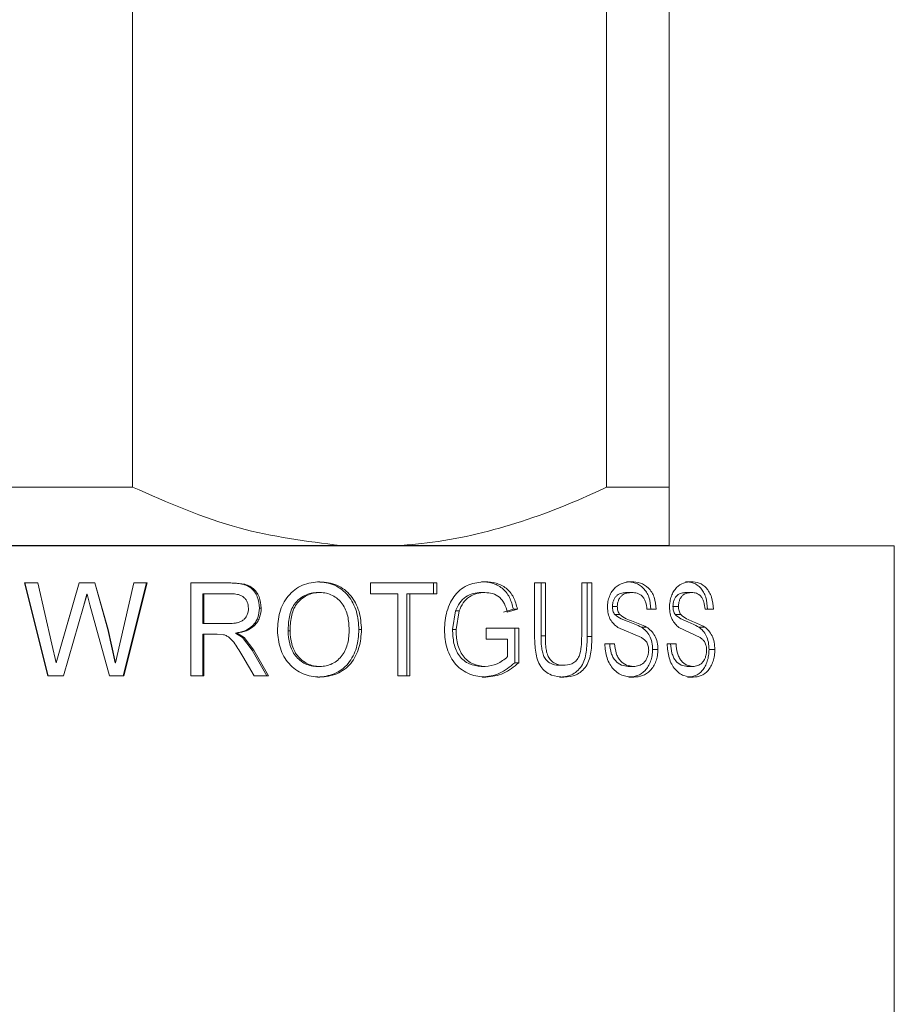
# Model space of a CAD drawing. Units: millimetres. Extents: x 54 to 300, y 123 to 250.
# Drawn here: x 147 to 148, y 183 to 184 of the extents above; entities that cross this region are included whole.
import ezdxf

# ---------------------------------------------------------------- set-up
doc = ezdxf.new("R2010")
doc.units = ezdxf.units.MM

msp = doc.modelspace()

# ---------------------------------------------------------------- linework, layer by layer
at = {"color": 7, "linetype": 'Continuous', "lineweight": 15}
for p, q in [((146.86199, 184.96251), (146.86199, 183.71949)), ((147.56962, 183.71949), (147.56962, 184.96251)), ((147.66303, 184.96251), (147.66303, 183.71949)), ((146.86199, 183.71949), (146.67518, 183.71949)), ((147.66303, 183.71949), (147.56962, 183.71949)), ((147.17262, 183.63199), (146.36455, 183.63199)), ((147.99915, 183.63179), (146.50528, 183.63179)), ((147.17262, 183.63199), (147.25899, 183.63199)), ((147.66303, 183.63199), (147.25899, 183.63199)), ((147.50332, 183.63179), (147.50332, 183.63199)), ((147.99915, 182.07623), (147.99915, 183.63179)), ((146.7355, 183.43734), (146.70056, 183.57623)), ((146.72076, 183.57623), (146.70056, 183.57623)), ((146.7358, 183.43734), (146.70118, 183.57623)), ((146.72076, 183.57623), (146.74137, 183.48489)), ((146.75486, 183.48144), (146.78229, 183.57623)), ((146.80586, 183.57623), (146.78229, 183.57623)), ((146.80552, 183.57623), (146.82516, 183.50665)), ((146.80586, 183.57623), (146.82568, 183.50665)), ((146.84315, 183.48542), (146.86361, 183.57623)), ((146.88272, 183.57623), (146.84815, 183.43734)), ((146.88376, 183.57623), (146.84887, 183.43734)), ((146.88376, 183.57623), (146.86361, 183.57623)), ((146.94916, 183.43734), (146.94916, 183.57623)), ((147.00853, 183.57623), (146.94916, 183.57623)), ((147.14159, 183.57801), (147.13823, 183.57801)), ((147.31631, 183.57623), (147.21704, 183.57623)), ((147.21704, 183.5602), (147.21704, 183.57623)), ((147.31136, 183.57623), (147.31136, 183.5602)), ((147.31631, 183.57623), (147.31631, 183.5602)), ((147.47825, 183.57623), (147.46216, 183.57623)), ((147.46216, 183.49633), (147.46216, 183.57623)), ((147.47184, 183.57623), (147.47184, 183.49724)), ((147.47825, 183.57623), (147.47825, 183.49724)), ((147.54769, 183.57623), (147.53243, 183.57623)), ((147.53243, 183.49724), (147.53243, 183.57623)), ((147.54066, 183.57623), (147.54066, 183.49633)), ((147.54769, 183.57623), (147.54769, 183.49633)), ((146.96671, 183.5602), (146.96671, 183.51569)), ((146.96671, 183.5602), (146.96851, 183.5602)), ((146.96851, 183.5602), (146.96851, 183.51569)), ((147.00924, 183.5602), (146.96851, 183.5602)), ((147.13833, 183.56198), (147.1417, 183.56198)), ((147.25819, 183.5602), (147.21704, 183.5602)), ((147.25819, 183.43734), (147.25819, 183.5602)), ((147.27151, 183.5602), (147.27151, 183.43734)), ((147.2761, 183.5602), (147.27151, 183.5602)), ((147.2761, 183.5602), (147.2761, 183.43734)), ((147.31631, 183.5602), (147.2761, 183.5602)), ((147.60739, 183.56198), (147.59982, 183.56198)), ((146.79378, 183.55945), (146.78856, 183.54126)), ((146.794, 183.55945), (146.78875, 183.54126)), ((146.794, 183.55945), (146.79378, 183.55945)), ((146.79837, 183.54348), (146.794, 183.55945)), ((146.78875, 183.54126), (146.75867, 183.43734)), ((146.78856, 183.54126), (146.75876, 183.43734)), ((146.78875, 183.54126), (146.78856, 183.54126)), ((146.82737, 183.43734), (146.79837, 183.54348)), ((147.34415, 183.53455), (147.33962, 183.50684)), ((147.34939, 183.53455), (147.34415, 183.53455)), ((147.34939, 183.53455), (147.34482, 183.50684)), ((147.43049, 183.53708), (147.41551, 183.53258)), ((147.43652, 183.53708), (147.4214, 183.53258)), ((147.43652, 183.53708), (147.43049, 183.53708)), ((147.58564, 183.54126), (147.57826, 183.54126)), ((147.64379, 183.53706), (147.6299, 183.53706)), ((147.67691, 183.54126), (147.66871, 183.54126)), ((147.72901, 183.53706), (147.71664, 183.53706)), ((146.75499, 183.48144), (146.76878, 183.52954)), ((146.96671, 183.51569), (146.96851, 183.51569)), ((147.00512, 183.51569), (146.96851, 183.51569)), ((147.68026, 183.52899), (147.67203, 183.52899)), ((146.82516, 183.50665), (146.8361, 183.45676)), ((146.82568, 183.50665), (146.82516, 183.50665)), ((146.82568, 183.50665), (146.83671, 183.45676)), ((147.01582, 183.50144), (147.02629, 183.4946)), ((147.01808, 183.50144), (147.01582, 183.50144)), ((147.01808, 183.50144), (147.02864, 183.4946)), ((147.09417, 183.50473), (147.09714, 183.50473)), ((147.38994, 183.49254), (147.38994, 183.50857)), ((147.43843, 183.50857), (147.38994, 183.50857)), ((147.43239, 183.50857), (147.43239, 183.45718)), ((147.43843, 183.50857), (147.43843, 183.45718)), ((147.62184, 183.49457), (147.58632, 183.50996)), ((147.70944, 183.49457), (147.67753, 183.50996)), ((147.71604, 183.51035), (147.70748, 183.51035)), ((146.96671, 183.49966), (146.96671, 183.43734)), ((146.96851, 183.49966), (146.96671, 183.49966)), ((146.96851, 183.49966), (146.96851, 183.43734)), ((146.98828, 183.49966), (146.96851, 183.49966)), ((146.99777, 183.49902), (146.98828, 183.49966)), ((147.02629, 183.4946), (147.04045, 183.47568)), ((147.02864, 183.4946), (147.04292, 183.47568)), ((147.42192, 183.49254), (147.38994, 183.49254)), ((147.42192, 183.46622), (147.42192, 183.49254)), ((147.47825, 183.49724), (147.47184, 183.49724)), ((147.54769, 183.49633), (147.54066, 183.49633)), ((146.74137, 183.48489), (146.74771, 183.45676)), ((146.74771, 183.45676), (146.75486, 183.48144)), ((146.7479, 183.45676), (146.75499, 183.48144)), ((146.75486, 183.48144), (146.75499, 183.48144)), ((146.83671, 183.45676), (146.84315, 183.48542)), ((147.04045, 183.47568), (147.06241, 183.43734)), ((147.04292, 183.47568), (147.04045, 183.47568)), ((147.04292, 183.47568), (147.06509, 183.43734)), ((147.58163, 183.48542), (147.56683, 183.48542)), ((147.64628, 183.47676), (147.63836, 183.47676)), ((147.6733, 183.48542), (147.6599, 183.48542)), ((146.74771, 183.45676), (146.7479, 183.45676)), ((146.83671, 183.45676), (146.8361, 183.45676)), ((147.04325, 183.43734), (147.02635, 183.46667)), ((147.43843, 183.45718), (147.43239, 183.45718)), ((147.13807, 183.45159), (147.14143, 183.45159)), ((147.38815, 183.45159), (147.38256, 183.45159)), ((147.50466, 183.45337), (147.49801, 183.45337)), ((147.60957, 183.45159), (147.60198, 183.45159)), ((147.69844, 183.45159), (147.69004, 183.45159)), ((146.75867, 183.43734), (146.7355, 183.43734)), ((146.75867, 183.43734), (146.75876, 183.43734)), ((146.84887, 183.43734), (146.82737, 183.43734)), ((146.96851, 183.43734), (146.94916, 183.43734)), ((147.06509, 183.43734), (147.04325, 183.43734)), ((147.14151, 183.43556), (147.13815, 183.43556)), ((147.2761, 183.43734), (147.25819, 183.43734)), ((147.38957, 183.43556), (147.38397, 183.43556)), ((147.6102, 183.43556), (147.6026, 183.43556)), ((147.69901, 183.43556), (147.69061, 183.43556))]:
    msp.add_line(p, q, dxfattribs=at)
for points, knots in [([(146.86199, 183.71949), (146.91438, 183.69636), (147.01477, 183.65204), (147.12156, 183.63848), (147.17262, 183.63199)], [0, 0, 0, 0, 0.5218028, 1, 1, 1, 1]), ([(147.25899, 183.63199), (147.27037, 183.6329), (147.32668, 183.63741), (147.42784, 183.65975), (147.51863, 183.69526), (147.56541, 183.71749), (147.56962, 183.71949)], [0, 0, 0, 0, 0.1066112, 0.5273394, 0.9574084, 1, 1, 1, 1]), ([(147.66303, 183.71949), (147.66303, 183.70171), (147.66303, 183.66586), (147.66303, 183.63968), (147.66303, 183.63382), (147.66303, 183.63199)], [0, 0, 0, 0, 0.40358983, 0.81368787, 1, 1, 1, 1]), ([(147.00637, 183.57623), (147.01192, 183.57609), (147.02026, 183.57588), (147.0311, 183.57334), (147.03857, 183.56934), (147.0443, 183.56305), (147.04997, 183.55311), (147.05086, 183.54451), (147.05145, 183.53878)], [0, 0, 0, 0, 0.2496374, 0.3743966, 0.4991358, 0.6242459, 0.749775, 1, 1, 1, 1]), ([(147.00853, 183.57623), (147.01414, 183.57609), (147.02255, 183.57588), (147.03348, 183.57334), (147.04103, 183.56935), (147.0468, 183.56305), (147.05252, 183.55313), (147.05343, 183.54451), (147.05403, 183.53878)], [0, 0, 0, 0, 0.25054284, 0.37581835, 0.50079792, 0.62576084, 0.75094901, 1, 1, 1, 1]), ([(147.07822, 183.50495), (147.07876, 183.51424), (147.07957, 183.52818), (147.08631, 183.54547), (147.09392, 183.55701), (147.10381, 183.56643), (147.11934, 183.5759), (147.1327, 183.57717), (147.14159, 183.57801)], [0, 0, 0, 0, 0.250006, 0.3752643, 0.5004223, 0.6256115, 0.7508012, 1, 1, 1, 1]), ([(147.13823, 183.57801), (147.14684, 183.57709), (147.15978, 183.57572), (147.1747, 183.5666), (147.18421, 183.55761), (147.19144, 183.5463), (147.19824, 183.52951), (147.19919, 183.51569), (147.19981, 183.50656)], [0, 0, 0, 0, 0.24811559, 0.37299857, 0.49812512, 0.6198447, 0.7490897, 1, 1, 1, 1]), ([(147.14159, 183.57801), (147.15028, 183.5771), (147.16333, 183.57573), (147.17838, 183.5666), (147.18799, 183.55762), (147.19529, 183.54631), (147.20215, 183.52952), (147.20311, 183.51569), (147.20374, 183.50656)], [0, 0, 0, 0, 0.2492562, 0.3744524, 0.4996706, 0.6212541, 0.7501126, 1, 1, 1, 1]), ([(147.32744, 183.50612), (147.32816, 183.51553), (147.32926, 183.5299), (147.3361, 183.5472), (147.34334, 183.55879), (147.35279, 183.5678), (147.36778, 183.57611), (147.38007, 183.57725), (147.38825, 183.57801)], [0, 0, 0, 0, 0.2497675, 0.381078, 0.5001876, 0.6252197, 0.7503934, 1, 1, 1, 1]), ([(147.38266, 183.57801), (147.38809, 183.57762), (147.39896, 183.57685), (147.41166, 183.57067), (147.41999, 183.56265), (147.42646, 183.55236), (147.42888, 183.54319), (147.43049, 183.53708)], [0, 0, 0, 0, 0.2493109, 0.4984494, 0.6225839, 0.7489403, 1, 1, 1, 1]), ([(147.38825, 183.57801), (147.38732, 183.57801), (147.38545, 183.57801), (147.38359, 183.57801), (147.38266, 183.57801)], [0, 0, 0, 0, 0.50015812, 1, 1, 1, 1]), ([(147.38825, 183.57801), (147.39374, 183.57762), (147.40469, 183.57685), (147.41751, 183.57069), (147.42592, 183.56265), (147.43246, 183.55238), (147.4349, 183.54319), (147.43652, 183.53708)], [0, 0, 0, 0, 0.250155, 0.4998113, 0.6239068, 0.7500401, 1, 1, 1, 1]), ([(147.57088, 183.53998), (147.57092, 183.54141), (147.571, 183.54428), (147.5718, 183.54993), (147.57377, 183.55664), (147.57746, 183.56381), (147.58402, 183.57135), (147.5942, 183.57693), (147.60261, 183.57765), (147.60682, 183.57801)], [0, 0, 0, 0, 0.06269084, 0.125306, 0.25039773, 0.37442758, 0.50040987, 0.7498752, 1, 1, 1, 1]), ([(147.59925, 183.57801), (147.60369, 183.57767), (147.61257, 183.57699), (147.62292, 183.57091), (147.62938, 183.56271), (147.63429, 183.55242), (147.63525, 183.5432), (147.63588, 183.53706)], [0, 0, 0, 0, 0.2496145, 0.4987268, 0.6239066, 0.7492146, 1, 1, 1, 1]), ([(147.60682, 183.57801), (147.60556, 183.57801), (147.60304, 183.57801), (147.60051, 183.57801), (147.59925, 183.57801)], [0, 0, 0, 0, 0.5002098, 1, 1, 1, 1]), ([(147.60682, 183.57801), (147.6113, 183.57767), (147.62025, 183.57699), (147.63069, 183.57093), (147.63721, 183.56272), (147.64218, 183.55244), (147.64314, 183.54321), (147.64379, 183.53706)], [0, 0, 0, 0, 0.2505435, 0.5002239, 0.6252675, 0.7503906, 1, 1, 1, 1]), ([(147.66357, 183.53998), (147.66361, 183.54141), (147.66368, 183.54428), (147.66441, 183.54993), (147.66618, 183.55664), (147.66952, 183.56381), (147.67545, 183.57135), (147.68463, 183.57693), (147.69219, 183.57765), (147.69598, 183.57801)], [0, 0, 0, 0, 0.0626882, 0.1253041, 0.2503838, 0.374399, 0.500398, 0.749864, 1, 1, 1, 1]), ([(147.6876, 183.57801), (147.69158, 183.57767), (147.69954, 183.57699), (147.70879, 183.57092), (147.71455, 183.56271), (147.71892, 183.55242), (147.71977, 183.5432), (147.72034, 183.53706)], [0, 0, 0, 0, 0.2496203, 0.4987346, 0.6239015, 0.7492156, 1, 1, 1, 1]), ([(147.69598, 183.57801), (147.69458, 183.57801), (147.69179, 183.57801), (147.689, 183.57801), (147.6876, 183.57801)], [0, 0, 0, 0, 0.5002246, 1, 1, 1, 1]), ([(147.69598, 183.57801), (147.7, 183.57767), (147.70802, 183.57699), (147.71734, 183.57093), (147.72315, 183.56272), (147.72758, 183.55244), (147.72844, 183.54321), (147.72901, 183.53706)], [0, 0, 0, 0, 0.250548, 0.5002252, 0.6252417, 0.7503933, 1, 1, 1, 1]), ([(147.03494, 183.53836), (147.03463, 183.54162), (147.03415, 183.54651), (147.03076, 183.55205), (147.02749, 183.55548), (147.02334, 183.55791), (147.01727, 183.55986), (147.01242, 183.56007), (147.00924, 183.5602)], [0, 0, 0, 0, 0.2489458, 0.3741667, 0.4992219, 0.6176112, 0.7496793, 1, 1, 1, 1]), ([(147.13833, 183.56198), (147.13504, 183.56179), (147.12845, 183.56139), (147.11896, 183.55793), (147.11055, 183.5523), (147.10331, 183.54496), (147.09863, 183.53561), (147.09479, 183.52221), (147.09442, 183.51172), (147.09417, 183.50473)], [0, 0, 0, 0, 0.1243601, 0.2488164, 0.3735085, 0.4983194, 0.6234752, 0.7489542, 1, 1, 1, 1]), ([(147.1417, 183.56198), (147.13837, 183.56179), (147.13173, 183.56139), (147.12216, 183.55793), (147.11367, 183.5523), (147.10636, 183.54497), (147.10163, 183.53562), (147.09776, 183.52221), (147.09739, 183.51172), (147.09714, 183.50473)], [0, 0, 0, 0, 0.1249617, 0.2499599, 0.3749462, 0.4998579, 0.6248101, 0.7499026, 1, 1, 1, 1]), ([(147.18536, 183.5067), (147.18499, 183.51345), (147.18425, 183.52693), (147.17753, 183.54278), (147.16867, 183.55258), (147.16051, 183.55802), (147.15134, 183.5614), (147.14491, 183.56179), (147.1417, 183.56198)], [0, 0, 0, 0, 0.2501295, 0.499376, 0.6245099, 0.7496447, 0.8747827, 1, 1, 1, 1]), ([(147.38235, 183.56198), (147.37836, 183.56176), (147.37041, 183.56132), (147.35907, 183.55611), (147.34962, 183.54699), (147.34597, 183.53871), (147.34415, 183.53455)], [0, 0, 0, 0, 0.2497092, 0.4992504, 0.7489223, 1, 1, 1, 1]), ([(147.38794, 183.56198), (147.38392, 183.56176), (147.3759, 183.56133), (147.36447, 183.55611), (147.35492, 183.54701), (147.35124, 183.53871), (147.34939, 183.53455)], [0, 0, 0, 0, 0.250493, 0.5004265, 0.7499001, 1, 1, 1, 1]), ([(147.38794, 183.56198), (147.38701, 183.56198), (147.38514, 183.56198), (147.38328, 183.56198), (147.38235, 183.56198)], [0, 0, 0, 0, 0.50015, 1, 1, 1, 1]), ([(147.4214, 183.53258), (147.4202, 183.53681), (147.41841, 183.54317), (147.41412, 183.5506), (147.40835, 183.55643), (147.39944, 183.56108), (147.39178, 183.56168), (147.38794, 183.56198)], [0, 0, 0, 0, 0.25024077, 0.37535953, 0.50039564, 0.75005741, 1, 1, 1, 1]), ([(147.59982, 183.56198), (147.59737, 183.56186), (147.59249, 183.56161), (147.58641, 183.55912), (147.58246, 183.55495), (147.58009, 183.55101), (147.57853, 183.54632), (147.57835, 183.54294), (147.57826, 183.54126)], [0, 0, 0, 0, 0.2495759, 0.4984365, 0.6234062, 0.7487969, 0.8742959, 1, 1, 1, 1]), ([(147.60739, 183.56198), (147.60493, 183.56186), (147.6, 183.56161), (147.59387, 183.55912), (147.58988, 183.55496), (147.58749, 183.55101), (147.58591, 183.54632), (147.58573, 183.54295), (147.58564, 183.54126)], [0, 0, 0, 0, 0.2504114, 0.4999306, 0.6249007, 0.7500099, 0.8749786, 1, 1, 1, 1]), ([(147.6299, 183.53706), (147.62944, 183.54076), (147.62873, 183.54635), (147.62588, 183.55276), (147.62296, 183.55667), (147.61941, 183.55938), (147.61422, 183.56156), (147.61012, 183.56181), (147.60739, 183.56198)], [0, 0, 0, 0, 0.24947354, 0.37656322, 0.49957938, 0.62464314, 0.74986721, 1, 1, 1, 1]), ([(147.68811, 183.56198), (147.68591, 183.56186), (147.68152, 183.56161), (147.67606, 183.55911), (147.67249, 183.55496), (147.67036, 183.55101), (147.66895, 183.54632), (147.66879, 183.54294), (147.66871, 183.54126)], [0, 0, 0, 0, 0.24960441, 0.49839021, 0.62344876, 0.74880993, 0.87429861, 1, 1, 1, 1]), ([(147.69649, 183.56198), (147.69427, 183.56186), (147.68985, 183.56161), (147.68433, 183.55912), (147.68073, 183.55496), (147.67858, 183.55101), (147.67715, 183.54632), (147.67699, 183.54295), (147.67691, 183.54126)], [0, 0, 0, 0, 0.2504462, 0.4998902, 0.62490092, 0.75000652, 0.87497769, 1, 1, 1, 1]), ([(147.69649, 183.56198), (147.69509, 183.56198), (147.6923, 183.56198), (147.68951, 183.56198), (147.68811, 183.56198)], [0, 0, 0, 0, 0.5002247, 1, 1, 1, 1]), ([(147.71664, 183.53706), (147.71622, 183.54076), (147.71559, 183.54635), (147.71305, 183.55276), (147.71044, 183.55667), (147.70727, 183.55938), (147.70261, 183.56156), (147.69894, 183.56181), (147.69649, 183.56198)], [0, 0, 0, 0, 0.2494976, 0.3765698, 0.4995665, 0.6246145, 0.7498355, 1, 1, 1, 1]), ([(147.00512, 183.51569), (147.00867, 183.51578), (147.014, 183.51592), (147.02098, 183.51736), (147.02583, 183.51955), (147.02995, 183.52308), (147.03279, 183.52774), (147.03428, 183.53207), (147.03487, 183.53565), (147.03492, 183.53746), (147.03494, 183.53836)], [0, 0, 0, 0, 0.2502357, 0.3752847, 0.5002308, 0.6215752, 0.7498054, 0.8747836, 0.9373633, 1, 1, 1, 1]), ([(147.05145, 183.53878), (147.05104, 183.53392), (147.05042, 183.52662), (147.04595, 183.51802), (147.04, 183.51055), (147.02966, 183.50417), (147.02044, 183.50235), (147.01582, 183.50144)], [0, 0, 0, 0, 0.2505932, 0.3767956, 0.5016236, 0.7505243, 1, 1, 1, 1]), ([(147.05403, 183.53878), (147.05361, 183.53392), (147.05298, 183.52661), (147.04847, 183.51801), (147.04246, 183.51054), (147.03203, 183.50416), (147.02273, 183.50235), (147.01808, 183.50144)], [0, 0, 0, 0, 0.249547, 0.3754002, 0.5001173, 0.7494919, 1, 1, 1, 1]), ([(147.05403, 183.53878), (147.0536, 183.53878), (147.05275, 183.53878), (147.05188, 183.53878), (147.05145, 183.53878)], [0, 0, 0, 0, 0.4999218, 1, 1, 1, 1]), ([(147.58632, 183.50996), (147.58422, 183.51152), (147.58001, 183.51465), (147.5749, 183.52163), (147.57149, 183.53035), (147.57108, 183.53677), (147.57088, 183.53998)], [0, 0, 0, 0, 0.250456, 0.5005027, 0.7501835, 1, 1, 1, 1]), ([(147.57826, 183.54126), (147.57841, 183.53898), (147.57864, 183.53557), (147.58023, 183.5315), (147.58137, 183.52982), (147.58194, 183.52899)], [0, 0, 0, 0, 0.49947925, 0.7498802, 1, 1, 1, 1]), ([(147.58564, 183.54126), (147.58567, 183.54012), (147.58575, 183.53786), (147.58665, 183.53342), (147.58827, 183.53076), (147.58935, 183.52899)], [0, 0, 0, 0, 0.25095808, 0.50147266, 1, 1, 1, 1]), ([(147.67753, 183.50996), (147.67563, 183.51152), (147.67183, 183.51464), (147.66722, 183.52163), (147.66412, 183.53035), (147.66376, 183.53677), (147.66357, 183.53998)], [0, 0, 0, 0, 0.2505356, 0.5004856, 0.7501858, 1, 1, 1, 1]), ([(147.66871, 183.54126), (147.66884, 183.53898), (147.66905, 183.53557), (147.67049, 183.5315), (147.67152, 183.52982), (147.67203, 183.52899)], [0, 0, 0, 0, 0.49945099, 0.74987296, 1, 1, 1, 1]), ([(147.67691, 183.54126), (147.67694, 183.54012), (147.67701, 183.53786), (147.67783, 183.53342), (147.67929, 183.53076), (147.68026, 183.52899)], [0, 0, 0, 0, 0.251032, 0.5016087, 1, 1, 1, 1]), ([(147.58194, 183.52899), (147.58505, 183.52665), (147.58972, 183.52313), (147.59651, 183.52054), (147.60673, 183.5171), (147.61491, 183.51335), (147.62146, 183.51035)], [0, 0, 0, 0, 0.2490561, 0.374226, 0.4994788, 1, 1, 1, 1]), ([(147.58935, 183.52899), (147.58812, 183.52899), (147.58565, 183.52899), (147.58318, 183.52899), (147.58194, 183.52899)], [0, 0, 0, 0, 0.4998012, 1, 1, 1, 1]), ([(147.58935, 183.52899), (147.5925, 183.52666), (147.59881, 183.52199), (147.61276, 183.51794), (147.62264, 183.51338), (147.62923, 183.51035)], [0, 0, 0, 0, 0.2488794, 0.4993527, 1, 1, 1, 1]), ([(147.67203, 183.52899), (147.67483, 183.52665), (147.67903, 183.52312), (147.68515, 183.52055), (147.69432, 183.5171), (147.70163, 183.51335), (147.70748, 183.51035)], [0, 0, 0, 0, 0.2489886, 0.3742681, 0.4994958, 1, 1, 1, 1]), ([(147.68026, 183.52899), (147.68309, 183.52666), (147.68877, 183.52199), (147.70131, 183.51794), (147.71015, 183.51338), (147.71604, 183.51035)], [0, 0, 0, 0, 0.2488753, 0.4993637, 1, 1, 1, 1]), ([(147.14151, 183.43556), (147.13295, 183.43643), (147.12009, 183.43774), (147.10501, 183.44662), (147.09201, 183.45828), (147.08073, 183.47824), (147.07906, 183.49604), (147.07822, 183.50495)], [0, 0, 0, 0, 0.2496403, 0.3750219, 0.5004057, 0.7499574, 1, 1, 1, 1]), ([(147.09417, 183.50473), (147.09454, 183.49811), (147.09511, 183.48814), (147.0997, 183.47574), (147.10495, 183.46741), (147.11167, 183.46046), (147.11974, 183.45523), (147.12721, 183.4527), (147.13339, 183.45171), (147.13651, 183.45163), (147.13807, 183.45159)], [0, 0, 0, 0, 0.2507146, 0.3777462, 0.5013377, 0.6277647, 0.7509383, 0.8754279, 0.9377186, 1, 1, 1, 1]), ([(147.09714, 183.50473), (147.09751, 183.49811), (147.09808, 183.48813), (147.10272, 183.47574), (147.10802, 183.46741), (147.11481, 183.46045), (147.12295, 183.45523), (147.13048, 183.4527), (147.13671, 183.45171), (147.13986, 183.45163), (147.14143, 183.45159)], [0, 0, 0, 0, 0.2497369, 0.3764134, 0.4998414, 0.6263202, 0.7498847, 0.8747974, 0.9374395, 1, 1, 1, 1]), ([(147.19981, 183.50656), (147.19918, 183.49747), (147.19823, 183.48381), (147.19142, 183.46708), (147.18425, 183.4558), (147.17461, 183.44683), (147.15962, 183.43799), (147.14671, 183.43653), (147.13815, 183.43556)], [0, 0, 0, 0, 0.2509125, 0.3767248, 0.5019205, 0.6262689, 0.7518175, 1, 1, 1, 1]), ([(147.14143, 183.45159), (147.14466, 183.45176), (147.15111, 183.4521), (147.16033, 183.45538), (147.16851, 183.46083), (147.17526, 183.46815), (147.18026, 183.47689), (147.18456, 183.48973), (147.18504, 183.49991), (147.18536, 183.5067)], [0, 0, 0, 0, 0.1250575, 0.2500735, 0.3744726, 0.5000537, 0.6250916, 0.7501201, 1, 1, 1, 1]), ([(147.20374, 183.50656), (147.2031, 183.49746), (147.20214, 183.48379), (147.19527, 183.46707), (147.18802, 183.45579), (147.17829, 183.44682), (147.16316, 183.43798), (147.15015, 183.43653), (147.14151, 183.43556)], [0, 0, 0, 0, 0.2498845, 0.3753366, 0.5003668, 0.624813, 0.750678, 1, 1, 1, 1]), ([(147.20374, 183.50656), (147.20308, 183.50656), (147.20177, 183.50656), (147.20046, 183.50656), (147.19981, 183.50656)], [0, 0, 0, 0, 0.50009663, 1, 1, 1, 1]), ([(147.38957, 183.43556), (147.38141, 183.43637), (147.36902, 183.4376), (147.35401, 183.44576), (147.34416, 183.45431), (147.33651, 183.46536), (147.32925, 183.48245), (147.32816, 183.4967), (147.32744, 183.50612)], [0, 0, 0, 0, 0.2496188, 0.379162, 0.5000079, 0.6221976, 0.7503544, 1, 1, 1, 1]), ([(147.33962, 183.50684), (147.33994, 183.4998), (147.3404, 183.48923), (147.34469, 183.47597), (147.3497, 183.46706), (147.35656, 183.45996), (147.36746, 183.45342), (147.37653, 183.45232), (147.38256, 183.45159)], [0, 0, 0, 0, 0.25116097, 0.37694745, 0.50202363, 0.62696234, 0.75176085, 1, 1, 1, 1]), ([(147.34482, 183.50684), (147.34396, 183.50684), (147.34223, 183.50684), (147.34049, 183.50684), (147.33962, 183.50684)], [0, 0, 0, 0, 0.4998605, 1, 1, 1, 1]), ([(147.34482, 183.50684), (147.34515, 183.4998), (147.34563, 183.48916), (147.34995, 183.47589), (147.35505, 183.46701), (147.36193, 183.45995), (147.37293, 183.45342), (147.38207, 183.45232), (147.38815, 183.45159)], [0, 0, 0, 0, 0.250151, 0.3780515, 0.5004682, 0.6254889, 0.750647, 1, 1, 1, 1]), ([(147.62146, 183.51035), (147.62378, 183.50869), (147.62842, 183.50537), (147.63408, 183.49771), (147.63777, 183.48778), (147.63816, 183.48044), (147.63836, 183.47676)], [0, 0, 0, 0, 0.2499364, 0.4991333, 0.749258, 1, 1, 1, 1]), ([(147.62923, 183.51035), (147.62793, 183.51035), (147.62534, 183.51035), (147.62275, 183.51035), (147.62146, 183.51035)], [0, 0, 0, 0, 0.5002084, 1, 1, 1, 1]), ([(147.62923, 183.51035), (147.63157, 183.50869), (147.63624, 183.50537), (147.64196, 183.49772), (147.64569, 183.48779), (147.64608, 183.48044), (147.64628, 183.47676)], [0, 0, 0, 0, 0.2507685, 0.5003184, 0.7500729, 1, 1, 1, 1]), ([(147.70748, 183.51035), (147.70955, 183.50869), (147.71369, 183.50537), (147.71874, 183.49771), (147.72201, 183.48778), (147.72236, 183.48044), (147.72254, 183.47676)], [0, 0, 0, 0, 0.24994345, 0.49917308, 0.74926602, 1, 1, 1, 1]), ([(147.71604, 183.51035), (147.71813, 183.50869), (147.7223, 183.50537), (147.72738, 183.49772), (147.7307, 183.48779), (147.73105, 183.48044), (147.73123, 183.47676)], [0, 0, 0, 0, 0.2507882, 0.500298, 0.7500529, 1, 1, 1, 1]), ([(147.02635, 183.46667), (147.02259, 183.47303), (147.01695, 183.48256), (147.00906, 183.49295), (147.00299, 183.49727), (146.99951, 183.49844), (146.99777, 183.49902)], [0, 0, 0, 0, 0.50037896, 0.75014037, 0.875014, 1, 1, 1, 1]), ([(147.02864, 183.4946), (147.02825, 183.4946), (147.02747, 183.4946), (147.02668, 183.4946), (147.02629, 183.4946)], [0, 0, 0, 0, 0.4999279, 1, 1, 1, 1]), ([(147.50589, 183.43556), (147.49954, 183.436), (147.48993, 183.43667), (147.47822, 183.44341), (147.47089, 183.45125), (147.46603, 183.46146), (147.46267, 183.47669), (147.46236, 183.48847), (147.46216, 183.49633)], [0, 0, 0, 0, 0.24968018, 0.37849808, 0.49960661, 0.62448092, 0.74964998, 1, 1, 1, 1]), ([(147.47184, 183.49724), (147.47191, 183.49196), (147.47203, 183.48399), (147.47349, 183.47358), (147.47587, 183.4662), (147.48004, 183.46014), (147.48738, 183.4545), (147.49378, 183.45382), (147.49801, 183.45337)], [0, 0, 0, 0, 0.2516436, 0.3796481, 0.5026608, 0.6253723, 0.7522356, 1, 1, 1, 1]), ([(147.47825, 183.49724), (147.47832, 183.49196), (147.47843, 183.48399), (147.47992, 183.47357), (147.48232, 183.46619), (147.48653, 183.46013), (147.49393, 183.4545), (147.50039, 183.45382), (147.50466, 183.45337)], [0, 0, 0, 0, 0.2507104, 0.3782853, 0.5010299, 0.6237197, 0.7508994, 1, 1, 1, 1]), ([(147.54066, 183.49633), (147.54047, 183.48855), (147.5402, 183.47688), (147.53711, 183.46179), (147.53242, 183.45166), (147.52559, 183.44392), (147.51472, 183.4367), (147.50542, 183.43602), (147.49923, 183.43556)], [0, 0, 0, 0, 0.2514089, 0.3770262, 0.502149, 0.6270454, 0.7516582, 1, 1, 1, 1]), ([(147.50466, 183.45337), (147.50906, 183.45365), (147.51575, 183.45407), (147.52369, 183.45894), (147.52798, 183.46493), (147.53038, 183.4725), (147.53215, 183.48325), (147.53232, 183.49176), (147.53243, 183.49724)], [0, 0, 0, 0, 0.2496741, 0.3794611, 0.4991848, 0.6112005, 0.7494502, 1, 1, 1, 1]), ([(147.54769, 183.49633), (147.54751, 183.48855), (147.54723, 183.47688), (147.5441, 183.46178), (147.53938, 183.45165), (147.53247, 183.44391), (147.52151, 183.4367), (147.51213, 183.43601), (147.50589, 183.43556)], [0, 0, 0, 0, 0.250385, 0.3755792, 0.5004485, 0.6254857, 0.7504728, 1, 1, 1, 1]), ([(147.63244, 183.47582), (147.63232, 183.47796), (147.63207, 183.48224), (147.62967, 183.48792), (147.62604, 183.49195), (147.62324, 183.4937), (147.62184, 183.49457)], [0, 0, 0, 0, 0.24984754, 0.49942774, 0.7494024, 1, 1, 1, 1]), ([(147.71891, 183.47582), (147.7188, 183.47796), (147.71857, 183.48224), (147.71643, 183.48792), (147.7132, 183.49195), (147.71069, 183.4937), (147.70944, 183.49457)], [0, 0, 0, 0, 0.249878, 0.4994524, 0.7494061, 1, 1, 1, 1]), ([(147.6102, 183.43556), (147.6049, 183.43591), (147.59687, 183.43643), (147.58671, 183.44136), (147.57984, 183.44708), (147.57424, 183.45485), (147.56853, 183.46731), (147.56751, 183.47821), (147.56683, 183.48542)], [0, 0, 0, 0, 0.2502013, 0.3793848, 0.500557, 0.6231715, 0.7508221, 1, 1, 1, 1]), ([(147.57429, 183.48542), (147.57483, 183.48073), (147.57564, 183.47366), (147.57896, 183.46522), (147.58379, 183.45837), (147.59169, 183.45269), (147.59855, 183.45196), (147.60198, 183.45159)], [0, 0, 0, 0, 0.2512922, 0.3787994, 0.5019665, 0.7509984, 1, 1, 1, 1]), ([(147.58163, 183.48542), (147.58218, 183.48073), (147.583, 183.47365), (147.58635, 183.46522), (147.59123, 183.45836), (147.5992, 183.45269), (147.60611, 183.45196), (147.60957, 183.45159)], [0, 0, 0, 0, 0.2502123, 0.3773481, 0.5004478, 0.7500659, 1, 1, 1, 1]), ([(147.63836, 183.47676), (147.63822, 183.47373), (147.63793, 183.46767), (147.63553, 183.45914), (147.63198, 183.45154), (147.62566, 183.44337), (147.61569, 183.43679), (147.60696, 183.43597), (147.6026, 183.43556)], [0, 0, 0, 0, 0.1257466, 0.2513636, 0.3769992, 0.5019579, 0.7509133, 1, 1, 1, 1]), ([(147.60957, 183.45159), (147.61227, 183.4518), (147.61768, 183.45222), (147.624, 183.45585), (147.62821, 183.46049), (147.6305, 183.46509), (147.63214, 183.47024), (147.63234, 183.47396), (147.63244, 183.47582)], [0, 0, 0, 0, 0.2501255, 0.4997666, 0.6248675, 0.7499343, 0.8749661, 1, 1, 1, 1]), ([(147.64628, 183.47676), (147.64624, 183.47525), (147.64616, 183.47222), (147.6454, 183.46624), (147.64343, 183.45913), (147.63984, 183.45154), (147.63346, 183.44336), (147.6234, 183.43679), (147.6146, 183.43597), (147.6102, 183.43556)], [0, 0, 0, 0, 0.06267952, 0.12529303, 0.25040402, 0.37572961, 0.50060616, 0.75007562, 1, 1, 1, 1]), ([(147.69901, 183.43556), (147.69425, 183.43591), (147.68703, 183.43643), (147.67788, 183.44136), (147.67167, 183.44708), (147.66662, 183.45485), (147.66145, 183.46731), (147.66052, 183.47821), (147.6599, 183.48542)], [0, 0, 0, 0, 0.2501938, 0.3793331, 0.5005573, 0.6231508, 0.7508035, 1, 1, 1, 1]), ([(147.66512, 183.48542), (147.66561, 183.48073), (147.66635, 183.47366), (147.66934, 183.46522), (147.67369, 183.45837), (147.68081, 183.45269), (147.68697, 183.45196), (147.69004, 183.45159)], [0, 0, 0, 0, 0.251302, 0.3787847, 0.5019575, 0.7510084, 1, 1, 1, 1]), ([(147.6733, 183.48542), (147.67378, 183.48073), (147.67452, 183.47365), (147.67755, 183.46522), (147.68195, 183.45836), (147.68913, 183.45269), (147.69534, 183.45196), (147.69844, 183.45159)], [0, 0, 0, 0, 0.250177, 0.377334, 0.5004044, 0.7499754, 1, 1, 1, 1]), ([(147.72254, 183.47676), (147.72241, 183.47373), (147.72216, 183.46767), (147.72002, 183.45914), (147.71686, 183.45154), (147.71124, 183.44337), (147.70234, 183.43679), (147.69452, 183.43597), (147.69061, 183.43556)], [0, 0, 0, 0, 0.12574159, 0.25138357, 0.37702972, 0.50195199, 0.75094144, 1, 1, 1, 1]), ([(147.69844, 183.45159), (147.70087, 183.4518), (147.70572, 183.45222), (147.71137, 183.45585), (147.71512, 183.46049), (147.71717, 183.46509), (147.71864, 183.47024), (147.71882, 183.47396), (147.71891, 183.47582)], [0, 0, 0, 0, 0.2501211, 0.4997204, 0.6248055, 0.74987, 0.8749467, 1, 1, 1, 1]), ([(147.73123, 183.47676), (147.73119, 183.47525), (147.73112, 183.47222), (147.73044, 183.46625), (147.7287, 183.45913), (147.7255, 183.45154), (147.71981, 183.44336), (147.71085, 183.43678), (147.70296, 183.43597), (147.69901, 183.43556)], [0, 0, 0, 0, 0.0626775, 0.1252933, 0.2503824, 0.3756934, 0.5005964, 0.7500073, 1, 1, 1, 1]), ([(147.73123, 183.47676), (147.72978, 183.47676), (147.72689, 183.47676), (147.72399, 183.47676), (147.72254, 183.47676)], [0, 0, 0, 0, 0.4997669, 1, 1, 1, 1]), ([(147.43239, 183.45718), (147.42519, 183.45108), (147.41082, 183.43892), (147.39291, 183.43668), (147.38397, 183.43556)], [0, 0, 0, 0, 0.5010493, 1, 1, 1, 1]), ([(147.38815, 183.45159), (147.39435, 183.45236), (147.40675, 183.4539), (147.41686, 183.46211), (147.42192, 183.46622)], [0, 0, 0, 0, 0.49985534, 1, 1, 1, 1]), ([(147.43843, 183.45718), (147.43117, 183.45108), (147.41665, 183.43891), (147.39859, 183.43667), (147.38957, 183.43556)], [0, 0, 0, 0, 0.5004475, 1, 1, 1, 1]), ([(147.50589, 183.43556), (147.50478, 183.43556), (147.50255, 183.43556), (147.50034, 183.43556), (147.49923, 183.43556)], [0, 0, 0, 0, 0.500186, 1, 1, 1, 1])]:
    msp.add_open_spline(points, degree=3, knots=knots, dxfattribs=at)

doc.saveas('drawing.dxf')
